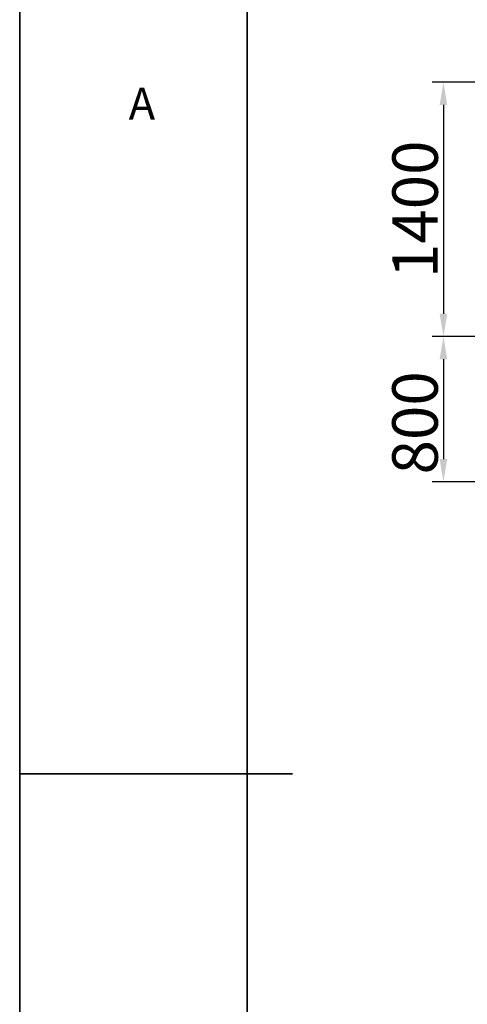
# Model space of a CAD drawing. Units: millimetres. Extents: x 1532 to 26759, y -1318 to 1700.
# Drawn here: x 1532 to 1581, y 1513 to 1621 of the extents above; entities that cross this region are included whole.
import ezdxf

# ---------------------------------------------------------------- set-up
doc = ezdxf.new("R2010")
doc.units = ezdxf.units.MM
doc.layers.add('10', color=7, linetype='Continuous')
doc.layers.add('5', color=7, linetype='Continuous', lineweight=35)
doc.styles.add('SLDTEXTSTYLE1', font='TXT', dxfattribs={"width": 0.614286, "bigfont": 'bigfont'})
doc.styles.add('标注', font='isocp.shx', dxfattribs={"height": 5})
doc.dimstyles.new('标注', dxfattribs={"dimtxt": 2.5, "dimasz": 2.5, "dimexe": 1.25, "dimexo": 0.625, "dimtad": 1, "dimlfac": 50, "dimdsep": 46, "dimtxsty": 'Standard', "dimcen": 2.5, "dimclrd": 3, "dimclre": 3, "dimclrt": 3, "dimadec": 0, "dimazin": 0, "dimtfac": 1, "dimtmove": 0, "dimatfit": 3, "dimfxl": 1, "dimlwd": -3, "dimarcsym": 0})

# ---------------------------------------------------------------- blocks, each defined once
blk = doc.blocks.new('*D132')
at = {"color": 3, "lineweight": -2}
for p, q in [((1638.93, 1586.27), (1577.18, 1586.27)), ((1635.13, 1570.27), (1577.18, 1570.27))]:
    blk.add_line(p, q, dxfattribs=at)
at = {"color": 3, "lineweight": -3}
blk.add_line((1578.43, 1583.77), (1578.43, 1572.77), dxfattribs=at)
at = {"color": 3}
for points in [[(1578.84, 1583.77), (1578.01, 1583.77), (1578.43, 1586.27)], [(1578.01, 1572.77), (1578.84, 1572.77), (1578.43, 1570.27)]]:
    blk.add_solid(points, dxfattribs=at)
at = {"layer": 'Defpoints', "color": 0}
for p in [(1639.56, 1586.27), (1578.43, 1570.27), (1635.76, 1570.27)]:
    blk.add_point(p, dxfattribs=at)
at = {"color": 3, "lineweight": -3, "insert": (1572.8, 1576.76), "char_height": 5, "attachment_point": 2, "rotation": 90, "style": '标注'}
blk.add_mtext('800', dxfattribs=at)
blk = doc.blocks.new('*D166')
at = {"color": 3, "lineweight": -2}
for p, q in [((1638.93, 1614.27), (1577.18, 1614.27)), ((1638.93, 1586.27), (1577.18, 1586.27))]:
    blk.add_line(p, q, dxfattribs=at)
at = {"color": 3, "lineweight": -3}
blk.add_line((1578.43, 1611.77), (1578.43, 1588.77), dxfattribs=at)
at = {"color": 3}
for points in [[(1578.85, 1611.77), (1578.01, 1611.77), (1578.43, 1614.27)], [(1578.01, 1588.77), (1578.85, 1588.77), (1578.43, 1586.27)]]:
    blk.add_solid(points, dxfattribs=at)
at = {"layer": 'Defpoints', "color": 0}
for p in [(1639.56, 1614.27), (1578.43, 1586.27), (1639.56, 1586.27)]:
    blk.add_point(p, dxfattribs=at)
at = {"color": 3, "lineweight": -3, "insert": (1575.31, 1600.27), "char_height": 5, "attachment_point": 5, "rotation": 90, "style": '标注'}
blk.add_mtext('{\\C3;}1400', dxfattribs=at)

msp = doc.modelspace()

# ---------------------------------------------------------------- linework, layer by layer
at = {"layer": '5'}
for p, q in [((1531.83116, 1686.63798), (1531.83116, 1389.63798)), ((1556.83116, 1681.63798), (1556.83116, 1394.63798))]:
    msp.add_line(p, q, dxfattribs=at)
at = {"layer": '5', "color": 7}
for p, q in [((1531.83116, 1538.13798), (1556.83116, 1538.13798)), ((1556.83116, 1538.13798), (1561.83116, 1538.13798))]:
    msp.add_line(p, q, dxfattribs=at)

# ---------------------------------------------------------------- texts
at = {"layer": '10', "color": 7, "insert": (1545.27178, 1613.64972), "char_height": 3.5, "attachment_point": 2, "style": 'SLDTEXTSTYLE1'}
msp.add_mtext('A', dxfattribs=at)

# ---------------------------------------------------------------- dimensions: what is measured, and where the dimension line sits
at = {"lineweight": -3}
dim = msp.add_linear_dim(base=(1578.43138, 1586.27267), p1=(1639.55664, 1614.27267), p2=(1639.55664, 1586.27267), angle=90, text='{\\C3;}<>', dimstyle='标注', override={"dimtxsty": '标注'}, dxfattribs=at)
dim.commit()
dim.dimension.update_dxf_attribs({"geometry": '*D166', "text_midpoint": (1578.43138, 1600.27267), "dimtype": 160})
dim = msp.add_linear_dim(base=(1578.42652, 1570.27267), p1=(1639.55664, 1586.27267), p2=(1635.75664, 1570.27267), angle=90, dimstyle='标注', override={"dimtxsty": '标注'}, dxfattribs=at)
dim.commit()
dim.dimension.update_dxf_attribs({"geometry": '*D132', "text_midpoint": (1578.42652, 1576.75787), "dimtype": 160})

doc.saveas('drawing.dxf')
